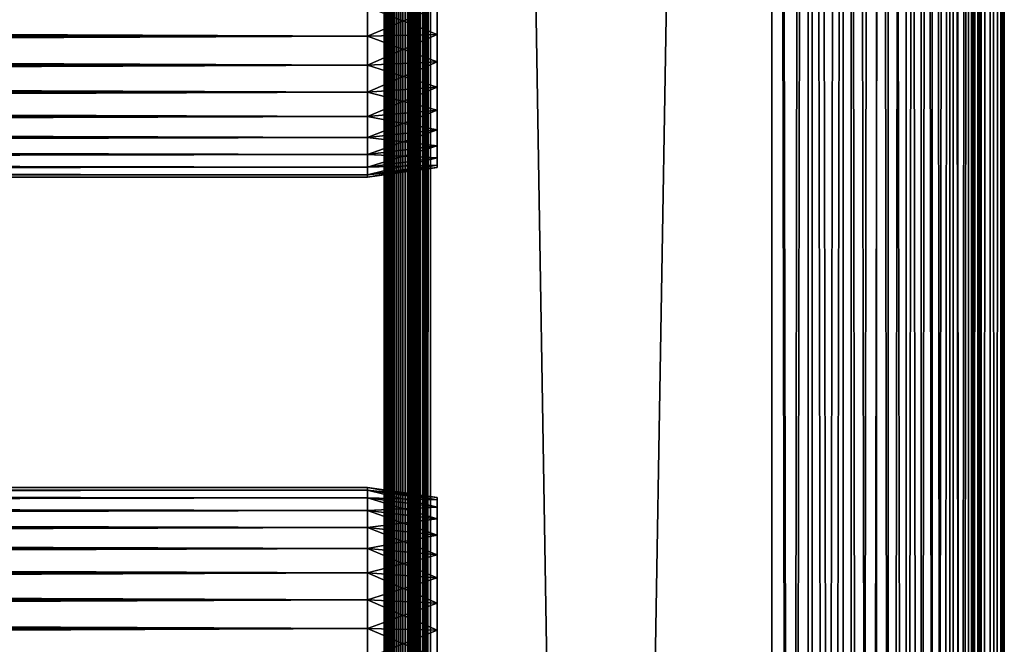
# Model space of a CAD drawing. Extents: x 0 to 508, y 0 to 1337.
# Drawn here: x 445 to 508, y 872 to 912 of the extents above; entities that cross this region are included whole.
import ezdxf

# ---------------------------------------------------------------- set-up
doc = ezdxf.new("R2010")
doc.units = 0
doc.header["$MEASUREMENT"] = 0
doc.layers.get('0').update_dxf_attribs({"linetype": 'CONTINUOUS'})

msp = doc.modelspace()

# ---------------------------------------------------------------- linework, layer by layer
for points in [[(468.046204, 1320.800049, 79.630409), (468.00061, 997.30011, 79.109467), (468.00061, 892.30011, 79.109467)], [(468.00061, 892.30011, 79.109467), (468.00061, 829.299988, 79.109467), (468.046204, 1320.800049, 79.630409)], [(468.046204, 1320.800049, 79.630409), (468.00061, 829.299988, 79.109467), (468.00061, 766.30011, 79.109467)], [(468.046204, 1320.800049, 79.630409), (468.00061, 766.30011, 79.109467), (468.00061, 724.30011, 79.109467)], [(468.00061, 724.30011, 79.109467), (468.00061, 661.30011, 79.109467), (468.046204, 1320.800049, 79.630409)], [(468.046204, 1320.800049, 79.630409), (468.00061, 661.30011, 79.109467), (468.00061, 556.299988, 79.109467)], [(468.046204, 1320.800049, 79.630409), (468.00061, 556.299988, 79.109467), (468.00061, 493.30011, 79.109467)], [(468.00061, 493.30011, 79.109467), (468.046204, 1.80006, 79.630409), (468.046204, 1320.800049, 79.630409)], [(468.00061, 661.30011, 55.10947), (468.00061, 724.30011, 55.10947), (468.046204, 1320.800049, 54.58852)], [(468.00061, 724.30011, 55.10947), (468.00061, 766.30011, 55.10947), (468.046204, 1320.800049, 54.58852)], [(468.046204, 1320.800049, 54.58852), (468.00061, 766.30011, 55.10947), (468.00061, 829.299988, 55.10947)], [(468.046204, 1320.800049, 54.58852), (468.00061, 829.299988, 55.10947), (468.00061, 892.30011, 55.10947)], [(468.00061, 892.30011, 55.10947), (468.00061, 997.30011, 55.10947), (468.046204, 1320.800049, 54.58852)], [(468.00061, 661.30011, 55.10947), (468.046204, 1320.800049, 54.58852), (468.046204, 1.80006, 54.58852)], [(468.046204, 1320.800049, 79.630409), (468.046204, 1.80006, 79.630409), (468.181488, 1.80006, 80.135529)], [(468.046204, 1320.800049, 79.630409), (468.181488, 1.80006, 80.135529), (468.181488, 1320.800049, 80.135529)], [(468.046204, 1.80006, 54.58852), (468.046204, 1320.800049, 54.58852), (468.181488, 1320.800049, 54.083408)], [(468.046204, 1.80006, 54.58852), (468.181488, 1320.800049, 54.083408), (468.181488, 1.80006, 54.083408)], [(468.181488, 1320.800049, 80.135529), (468.181488, 1.80006, 80.135529), (468.402496, 1.80006, 80.609467)], [(468.181488, 1320.800049, 80.135529), (468.402496, 1.80006, 80.609467), (468.402496, 1320.800049, 80.609467)], [(468.181488, 1.80006, 54.083408), (468.181488, 1320.800049, 54.083408), (468.402496, 1320.800049, 53.60947)], [(468.181488, 1.80006, 54.083408), (468.402496, 1320.800049, 53.60947), (468.402496, 1.80006, 53.60947)], [(468.402496, 1320.800049, 80.609467), (468.402496, 1.80006, 80.609467), (468.702515, 1.80006, 81.037827)], [(468.402496, 1320.800049, 80.609467), (468.702515, 1.80006, 81.037827), (468.702515, 1320.800049, 81.037827)], [(468.402496, 1.80006, 53.60947), (468.402496, 1320.800049, 53.60947), (468.702515, 1320.800049, 53.181099)], [(468.402496, 1.80006, 53.60947), (468.702515, 1320.800049, 53.181099), (468.702515, 1.80006, 53.181099)], [(468.702515, 1320.800049, 81.037827), (468.702515, 1.80006, 81.037827), (469.072296, 1.80006, 81.4076)], [(468.702515, 1320.800049, 81.037827), (469.072296, 1.80006, 81.4076), (469.072296, 1320.800049, 81.4076)], [(468.702515, 1.80006, 53.181099), (468.702515, 1320.800049, 53.181099), (469.072296, 1320.800049, 52.811329)], [(468.702515, 1.80006, 53.181099), (469.072296, 1320.800049, 52.811329), (469.072296, 1.80006, 52.811329)], [(469.072296, 1320.800049, 81.4076), (469.072296, 1.80006, 81.4076), (469.50061, 1.80006, 81.707542)], [(469.072296, 1320.800049, 81.4076), (469.50061, 1.80006, 81.707542), (469.50061, 1320.800049, 81.707542)], [(469.072296, 1.80006, 52.811329), (469.072296, 1320.800049, 52.811329), (469.50061, 1320.800049, 52.511391)], [(469.072296, 1.80006, 52.811329), (469.50061, 1320.800049, 52.511391), (469.50061, 1.80006, 52.511391)], [(469.523407, 1320.800049, 79.369942), (469.50061, 661.30011, 79.109467), (469.50061, 724.30011, 79.109467)], [(469.50061, 724.30011, 79.109467), (469.50061, 766.30011, 79.109467), (469.523407, 1320.800049, 79.369942)], [(469.523407, 1320.800049, 79.369942), (469.50061, 766.30011, 79.109467), (469.50061, 829.299988, 79.109467)], [(469.523407, 1320.800049, 79.369942), (469.50061, 829.299988, 79.109467), (469.50061, 892.30011, 79.109467)], [(469.50061, 892.30011, 79.109467), (469.50061, 997.30011, 79.109467), (469.523407, 1320.800049, 79.369942)], [(469.523407, 1.80006, 79.369942), (469.50061, 661.30011, 79.109467), (469.523407, 1320.800049, 79.369942)], [(469.50061, 1320.800049, 81.707542), (469.50061, 1.80006, 81.707542), (469.974487, 1.80006, 81.928543)], [(469.50061, 1320.800049, 81.707542), (469.974487, 1.80006, 81.928543), (469.974487, 1320.800049, 81.928543)], [(469.50061, 1.80006, 52.511391), (469.50061, 1320.800049, 52.511391), (469.974487, 1320.800049, 52.29039)], [(469.50061, 1.80006, 52.511391), (469.974487, 1320.800049, 52.29039), (469.974487, 1.80006, 52.29039)], [(469.523407, 1.80006, 79.369942), (469.523407, 1320.800049, 79.369942), (469.591095, 1.80006, 79.622498)], [(469.591095, 1.80006, 79.622498), (469.523407, 1320.800049, 79.369942), (469.591095, 1320.800049, 79.622498)], [(469.591095, 1.80006, 79.622498), (469.591095, 1320.800049, 79.622498), (469.701599, 1.80006, 79.859467)], [(469.701599, 1.80006, 79.859467), (469.591095, 1320.800049, 79.622498), (469.701599, 1320.800049, 79.859467)], [(469.701599, 1.80006, 79.859467), (469.701599, 1320.800049, 79.859467), (469.851501, 1.80006, 80.073647)], [(469.851501, 1.80006, 80.073647), (469.701599, 1320.800049, 79.859467), (469.851501, 1320.800049, 80.073647)], [(469.851501, 1.80006, 80.073647), (469.851501, 1320.800049, 80.073647), (470.036407, 1.80006, 80.25853)], [(470.036407, 1.80006, 80.25853), (469.851501, 1320.800049, 80.073647), (470.036407, 1320.800049, 80.25853)], [(469.974487, 1320.800049, 81.928543), (469.974487, 1.80006, 81.928543), (470.479706, 1.80006, 82.063889)], [(469.974487, 1320.800049, 81.928543), (470.479706, 1.80006, 82.063889), (470.479706, 1320.800049, 82.063889)], [(469.974487, 1.80006, 52.29039), (469.974487, 1320.800049, 52.29039), (470.479706, 1320.800049, 52.155041)], [(469.974487, 1.80006, 52.29039), (470.479706, 1320.800049, 52.155041), (470.479706, 1.80006, 52.155041)], [(470.036407, 1.80006, 80.25853), (470.036407, 1320.800049, 80.25853), (470.25061, 1.80006, 80.408501)], [(470.25061, 1.80006, 80.408501), (470.036407, 1320.800049, 80.25853), (470.25061, 1320.800049, 80.408501)], [(470.25061, 1.80006, 80.408501), (470.25061, 1320.800049, 80.408501), (470.48761, 1.80006, 80.518997)], [(470.48761, 1.80006, 80.518997), (470.25061, 1320.800049, 80.408501), (470.48761, 1320.800049, 80.518997)], [(470.479706, 1320.800049, 82.063889), (470.479706, 1.80006, 82.063889), (471.00061, 1.80006, 82.109467)], [(470.479706, 1320.800049, 82.063889), (471.00061, 1.80006, 82.109467), (471.00061, 1320.800049, 82.109467)], [(470.479706, 1.80006, 52.155041), (470.479706, 1320.800049, 52.155041), (471.00061, 1320.800049, 52.10947)], [(470.479706, 1.80006, 52.155041), (471.00061, 1320.800049, 52.10947), (471.00061, 1.80006, 52.10947)], [(470.48761, 1.80006, 80.518997), (470.48761, 1320.800049, 80.518997), (470.740112, 1.80006, 80.586678)], [(470.740112, 1.80006, 80.586678), (470.48761, 1320.800049, 80.518997), (470.740112, 1320.800049, 80.586678)], [(470.740112, 1.80006, 80.586678), (470.740112, 1320.800049, 80.586678), (471.00061, 1.80006, 80.609467)], [(471.00061, 1.80006, 80.609467), (470.740112, 1320.800049, 80.586678), (471.00061, 1320.800049, 80.609467)], [(471.00061, 1.80006, 53.60947), (493.00061, 1.80006, 53.60947), (471.00061, 1320.800049, 53.60947)], [(471.00061, 1320.800049, 53.60947), (493.00061, 1.80006, 53.60947), (493.00061, 1320.800049, 53.60947)], [(471.00061, 1.80006, 82.109467), (493.00061, 1.80006, 82.109467), (471.00061, 1320.800049, 82.109467)], [(471.00061, 1320.800049, 82.109467), (493.00061, 1.80006, 82.109467), (493.00061, 1320.800049, 82.109467)], [(493.00061, 1.80006, 52.10947), (471.00061, 1.80006, 52.10947), (493.00061, 1320.800049, 52.10947)], [(493.00061, 1320.800049, 52.10947), (471.00061, 1.80006, 52.10947), (471.00061, 1320.800049, 52.10947)], [(493.00061, 1.80006, 80.609467), (493.00061, 1320.800049, 80.609467), (495.34491, 1.80006, 80.404373)], [(495.34491, 1.80006, 80.404373), (493.00061, 1320.800049, 80.609467), (495.34491, 1320.800049, 80.404373)], [(495.34491, 1.80006, 53.81456), (495.34491, 1320.800049, 53.81456), (493.00061, 1.80006, 53.60947)], [(493.00061, 1.80006, 53.60947), (495.34491, 1320.800049, 53.81456), (493.00061, 1320.800049, 53.60947)], [(493.00061, 1.80006, 52.10947), (493.00061, 1320.800049, 52.10947), (495.605286, 1320.800049, 52.337349)], [(493.00061, 1.80006, 52.10947), (495.605286, 1320.800049, 52.337349), (495.605286, 1.80006, 52.337349)], [(495.605286, 1.80006, 81.881577), (495.605286, 1320.800049, 81.881577), (493.00061, 1320.800049, 82.109467)], [(495.605286, 1.80006, 81.881577), (493.00061, 1320.800049, 82.109467), (493.00061, 1.80006, 82.109467)], [(495.34491, 1.80006, 80.404373), (495.34491, 1320.800049, 80.404373), (497.617889, 1.80006, 79.795319)], [(497.617889, 1.80006, 79.795319), (495.34491, 1320.800049, 80.404373), (497.617889, 1320.800049, 79.795319)], [(497.617889, 1.80006, 54.423618), (497.617889, 1320.800049, 54.423618), (495.34491, 1.80006, 53.81456)], [(495.34491, 1.80006, 53.81456), (497.617889, 1320.800049, 54.423618), (495.34491, 1320.800049, 53.81456)], [(495.605286, 1.80006, 52.337349), (495.605286, 1320.800049, 52.337349), (498.13089, 1320.800049, 53.01408)], [(495.605286, 1.80006, 52.337349), (498.13089, 1320.800049, 53.01408), (498.13089, 1.80006, 53.01408)], [(498.13089, 1.80006, 81.204849), (498.13089, 1320.800049, 81.204849), (495.605286, 1320.800049, 81.881577)], [(498.13089, 1.80006, 81.204849), (495.605286, 1320.800049, 81.881577), (495.605286, 1.80006, 81.881577)], [(497.617889, 1.80006, 79.795319), (497.617889, 1320.800049, 79.795319), (499.75061, 1.80006, 78.800812)], [(499.75061, 1.80006, 78.800812), (497.617889, 1320.800049, 79.795319), (499.75061, 1320.800049, 78.800812)], [(499.75061, 1.80006, 55.418121), (499.75061, 1320.800049, 55.418121), (497.617889, 1.80006, 54.423618)], [(497.617889, 1.80006, 54.423618), (499.75061, 1320.800049, 55.418121), (497.617889, 1320.800049, 54.423618)], [(498.13089, 1.80006, 53.01408), (498.13089, 1320.800049, 53.01408), (500.50061, 1320.800049, 54.11908)], [(498.13089, 1.80006, 53.01408), (500.50061, 1320.800049, 54.11908), (500.50061, 1.80006, 54.11908)], [(500.50061, 1.80006, 80.099854), (500.50061, 1320.800049, 80.099854), (498.13089, 1320.800049, 81.204849)], [(500.50061, 1.80006, 80.099854), (498.13089, 1320.800049, 81.204849), (498.13089, 1.80006, 81.204849)], [(499.75061, 1.80006, 78.800812), (499.75061, 1320.800049, 78.800812), (501.678192, 1.80006, 77.451073)], [(501.678192, 1.80006, 77.451073), (499.75061, 1320.800049, 78.800812), (501.678192, 1320.800049, 77.451073)], [(501.678192, 1.80006, 56.767872), (501.678192, 1320.800049, 56.767872), (499.75061, 1.80006, 55.418121)], [(499.75061, 1.80006, 55.418121), (501.678192, 1320.800049, 56.767872), (499.75061, 1320.800049, 55.418121)], [(500.50061, 1.80006, 54.11908), (500.50061, 1320.800049, 54.11908), (502.642395, 1320.800049, 55.618801)], [(500.50061, 1.80006, 54.11908), (502.642395, 1320.800049, 55.618801), (502.642395, 1.80006, 55.618801)], [(502.642395, 1.80006, 78.600128), (502.642395, 1320.800049, 78.600128), (500.50061, 1320.800049, 80.099854)], [(502.642395, 1.80006, 78.600128), (500.50061, 1320.800049, 80.099854), (500.50061, 1.80006, 80.099854)], [(501.678192, 1.80006, 77.451073), (501.678192, 1320.800049, 77.451073), (503.342194, 1.80006, 75.787102)], [(503.342194, 1.80006, 75.787102), (501.678192, 1320.800049, 77.451073), (503.342194, 1320.800049, 75.787102)], [(503.342194, 1.80006, 58.431831), (503.342194, 1320.800049, 58.431831), (501.678192, 1.80006, 56.767872)], [(501.678192, 1.80006, 56.767872), (503.342194, 1320.800049, 58.431831), (501.678192, 1320.800049, 56.767872)], [(502.642395, 1.80006, 55.618801), (502.642395, 1320.800049, 55.618801), (504.491302, 1320.800049, 57.467651)], [(502.642395, 1.80006, 55.618801), (504.491302, 1320.800049, 57.467651), (504.491302, 1.80006, 57.467651)], [(504.491302, 1.80006, 76.751282), (504.491302, 1320.800049, 76.751282), (502.642395, 1320.800049, 78.600128)], [(504.491302, 1.80006, 76.751282), (502.642395, 1320.800049, 78.600128), (502.642395, 1.80006, 78.600128)], [(503.342194, 1.80006, 75.787102), (503.342194, 1320.800049, 75.787102), (504.691986, 1.80006, 73.859467)], [(504.691986, 1.80006, 73.859467), (503.342194, 1320.800049, 75.787102), (504.691986, 1320.800049, 73.859467)], [(504.691986, 1.80006, 60.35947), (504.691986, 1320.800049, 60.35947), (503.342194, 1.80006, 58.431831)], [(503.342194, 1.80006, 58.431831), (504.691986, 1320.800049, 60.35947), (503.342194, 1320.800049, 58.431831)], [(504.491302, 1.80006, 57.467651), (504.491302, 1320.800049, 57.467651), (505.990997, 1320.800049, 59.60947)], [(504.491302, 1.80006, 57.467651), (505.990997, 1320.800049, 59.60947), (505.990997, 1.80006, 59.60947)], [(505.990997, 1.80006, 74.609467), (505.990997, 1320.800049, 74.609467), (504.491302, 1320.800049, 76.751282)], [(505.990997, 1.80006, 74.609467), (504.491302, 1320.800049, 76.751282), (504.491302, 1.80006, 76.751282)], [(504.691986, 1.80006, 73.859467), (504.691986, 1320.800049, 73.859467), (505.686493, 1.80006, 71.726738)], [(505.686493, 1.80006, 71.726738), (504.691986, 1320.800049, 73.859467), (505.686493, 1320.800049, 71.726738)], [(505.686493, 1.80006, 62.492191), (505.686493, 1320.800049, 62.492191), (504.691986, 1.80006, 60.35947)], [(504.691986, 1.80006, 60.35947), (505.686493, 1320.800049, 62.492191), (504.691986, 1320.800049, 60.35947)], [(505.686493, 1.80006, 71.726738), (505.686493, 1320.800049, 71.726738), (506.295502, 1.80006, 69.45372)], [(506.295502, 1.80006, 69.45372), (505.686493, 1320.800049, 71.726738), (506.295502, 1320.800049, 69.45372)], [(506.295502, 1.80006, 64.765221), (506.295502, 1320.800049, 64.765221), (505.686493, 1.80006, 62.492191)], [(505.686493, 1.80006, 62.492191), (506.295502, 1320.800049, 64.765221), (505.686493, 1320.800049, 62.492191)], [(505.990997, 1.80006, 59.60947), (505.990997, 1320.800049, 59.60947), (507.096008, 1320.800049, 61.97916)], [(505.990997, 1.80006, 59.60947), (507.096008, 1320.800049, 61.97916), (507.096008, 1.80006, 61.97916)], [(507.096008, 1.80006, 72.239769), (507.096008, 1320.800049, 72.239769), (505.990997, 1320.800049, 74.609467)], [(507.096008, 1.80006, 72.239769), (505.990997, 1320.800049, 74.609467), (505.990997, 1.80006, 74.609467)], [(506.295502, 1.80006, 69.45372), (506.295502, 1320.800049, 69.45372), (506.50061, 1.80006, 67.109467)], [(506.50061, 1.80006, 67.109467), (506.295502, 1320.800049, 69.45372), (506.50061, 1320.800049, 67.109467)], [(506.50061, 1.80006, 67.109467), (506.50061, 1320.800049, 67.109467), (506.295502, 1.80006, 64.765221)], [(506.295502, 1.80006, 64.765221), (506.50061, 1320.800049, 67.109467), (506.295502, 1320.800049, 64.765221)], [(507.096008, 1.80006, 61.97916), (507.096008, 1320.800049, 61.97916), (507.772705, 1320.800049, 64.504738)], [(507.096008, 1.80006, 61.97916), (507.772705, 1320.800049, 64.504738), (507.772705, 1.80006, 64.504738)], [(507.772705, 1.80006, 69.714188), (507.772705, 1320.800049, 69.714188), (507.096008, 1320.800049, 72.239769)], [(507.772705, 1.80006, 69.714188), (507.096008, 1320.800049, 72.239769), (507.096008, 1.80006, 72.239769)], [(507.772705, 1.80006, 64.504738), (507.772705, 1320.800049, 64.504738), (508.00061, 1320.800049, 67.109467)], [(507.772705, 1.80006, 64.504738), (508.00061, 1320.800049, 67.109467), (508.00061, 1.80006, 67.109467)], [(508.00061, 1.80006, 67.109467), (508.00061, 1320.800049, 67.109467), (507.772705, 1320.800049, 69.714188)], [(508.00061, 1.80006, 67.109467), (507.772705, 1320.800049, 69.714188), (507.772705, 1.80006, 69.714188)], [(468.00061, 955.30011, 77.959473), (468.00061, 892.30011, 79.109467), (468.00061, 997.30011, 79.109467)], [(468.00061, 892.30011, 55.684471), (468.00061, 955.30011, 56.259472), (468.00061, 997.30011, 55.684471)], [(468.00061, 997.30011, 55.684471), (468.00061, 997.30011, 55.10947), (468.00061, 892.30011, 55.684471)], [(468.00061, 892.30011, 55.684471), (468.00061, 997.30011, 55.10947), (468.00061, 892.30011, 55.10947)], [(469.50061, 997.30011, 55.684471), (469.50061, 955.30011, 56.259472), (469.50061, 892.30011, 55.684471)], [(469.50061, 997.30011, 79.109467), (469.50061, 892.30011, 79.109467), (469.50061, 955.30011, 77.959473)], [(469.50061, 892.30011, 55.684471), (469.50061, 892.30011, 55.10947), (469.50061, 997.30011, 55.10947)], [(469.50061, 892.30011, 55.684471), (469.50061, 997.30011, 55.10947), (469.50061, 997.30011, 55.684471)], [(468.00061, 953.416016, 77.794632), (468.00061, 892.30011, 79.109467), (468.00061, 955.30011, 77.959473)], [(468.00061, 892.30011, 55.684471), (468.00061, 953.416016, 56.424301), (468.00061, 955.30011, 56.259472)], [(469.50061, 892.30011, 55.684471), (469.50061, 955.30011, 56.259472), (469.50061, 953.416016, 56.424301)], [(469.50061, 955.30011, 77.959473), (469.50061, 892.30011, 79.109467), (469.50061, 953.416016, 77.794632)], [(468.00061, 953.416016, 77.794632), (468.00061, 951.589111, 77.30513), (468.00061, 892.30011, 79.109467)], [(468.00061, 892.30011, 55.684471), (468.00061, 951.589111, 56.913799), (468.00061, 953.416016, 56.424301)], [(469.50061, 892.30011, 55.684471), (469.50061, 953.416016, 56.424301), (469.50061, 951.589111, 56.913799)], [(469.50061, 892.30011, 79.109467), (469.50061, 951.589111, 77.30513), (469.50061, 953.416016, 77.794632)], [(468.00061, 892.30011, 79.109467), (468.00061, 951.589111, 77.30513), (468.00061, 949.875122, 76.505836)], [(468.00061, 913.30011, 56.259472), (468.00061, 951.589111, 56.913799), (468.00061, 892.30011, 55.684471)], [(469.50061, 913.30011, 56.259472), (469.50061, 892.30011, 55.684471), (469.50061, 951.589111, 56.913799)], [(469.50061, 892.30011, 79.109467), (469.50061, 949.875122, 76.505836), (469.50061, 951.589111, 77.30513)], [(468.00061, 892.30011, 79.109467), (468.00061, 949.875122, 76.505836), (468.00061, 913.30011, 77.959473)], [(469.50061, 913.30011, 77.959473), (469.50061, 949.875122, 76.505836), (469.50061, 892.30011, 79.109467)], [(41.067299, 913.30011, 56.10947), (466.933289, 913.30011, 56.10947), (466.933289, 911.389893, 56.276581)], [(41.067299, 913.30011, 56.10947), (466.933289, 911.389893, 56.276581), (41.067299, 911.389893, 56.276581)], [(41.067299, 911.389893, 77.942352), (466.933289, 911.389893, 77.942352), (466.933289, 913.30011, 78.109467)], [(41.067299, 911.389893, 77.942352), (466.933289, 913.30011, 78.109467), (41.067299, 913.30011, 78.109467)], [(466.933289, 913.30011, 56.10947), (471.433289, 913.30011, 56.741901), (471.433289, 911.499695, 56.89941)], [(466.933289, 913.30011, 56.10947), (471.433289, 911.499695, 56.89941), (466.933289, 911.389893, 56.276581)], [(466.933289, 911.389893, 77.942352), (471.433289, 911.499695, 77.319527), (471.433289, 913.30011, 77.477028)], [(466.933289, 911.389893, 77.942352), (471.433289, 913.30011, 77.477028), (466.933289, 913.30011, 78.109467)], [(468.00061, 892.30011, 79.109467), (468.00061, 913.30011, 77.959473), (468.00061, 911.416016, 77.794632)], [(468.00061, 892.30011, 55.684471), (468.00061, 911.416016, 56.424301), (468.00061, 913.30011, 56.259472)], [(469.50061, 911.416016, 56.424301), (469.50061, 892.30011, 55.684471), (469.50061, 913.30011, 56.259472)], [(469.50061, 892.30011, 79.109467), (469.50061, 911.416016, 77.794632), (469.50061, 913.30011, 77.959473)], [(41.067299, 911.389893, 56.276581), (466.933289, 911.389893, 56.276581), (466.933289, 909.537781, 56.77285)], [(41.067299, 911.389893, 56.276581), (466.933289, 909.537781, 56.77285), (41.067299, 909.537781, 56.77285)], [(41.067299, 909.537781, 77.446083), (466.933289, 909.537781, 77.446083), (466.933289, 911.389893, 77.942352)], [(41.067299, 909.537781, 77.446083), (466.933289, 911.389893, 77.942352), (41.067299, 911.389893, 77.942352)], [(466.933289, 911.389893, 56.276581), (471.433289, 911.499695, 56.89941), (471.433289, 909.754089, 57.367142)], [(466.933289, 909.537781, 77.446083), (471.433289, 909.754089, 76.851791), (471.433289, 911.499695, 77.319527)], [(466.933289, 909.537781, 77.446083), (471.433289, 911.499695, 77.319527), (466.933289, 911.389893, 77.942352)], [(466.933289, 911.389893, 56.276581), (471.433289, 909.754089, 57.367142), (466.933289, 909.537781, 56.77285)], [(468.00061, 911.416016, 77.794632), (468.00061, 909.589111, 77.30513), (468.00061, 892.30011, 79.109467)], [(468.00061, 892.30011, 55.684471), (468.00061, 909.589111, 56.913799), (468.00061, 911.416016, 56.424301)], [(469.50061, 911.416016, 56.424301), (469.50061, 909.589111, 56.913799), (469.50061, 892.30011, 55.684471)], [(469.50061, 892.30011, 79.109467), (469.50061, 909.589111, 77.30513), (469.50061, 911.416016, 77.794632)], [(41.067299, 909.537781, 56.77285), (466.933289, 909.537781, 56.77285), (466.933289, 907.799988, 57.583191)], [(41.067299, 909.537781, 56.77285), (466.933289, 907.799988, 57.583191), (41.067299, 907.799988, 57.583191)], [(41.067299, 907.799988, 76.63575), (466.933289, 907.799988, 76.63575), (466.933289, 909.537781, 77.446083)], [(41.067299, 907.799988, 76.63575), (466.933289, 909.537781, 77.446083), (41.067299, 909.537781, 77.446083)], [(466.933289, 909.537781, 56.77285), (471.433289, 909.754089, 57.367142), (471.433289, 908.116272, 58.13089)], [(466.933289, 907.799988, 76.63575), (471.433289, 908.116272, 76.088043), (471.433289, 909.754089, 76.851791)], [(466.933289, 907.799988, 76.63575), (471.433289, 909.754089, 76.851791), (466.933289, 909.537781, 77.446083)], [(466.933289, 909.537781, 56.77285), (471.433289, 908.116272, 58.13089), (466.933289, 907.799988, 57.583191)], [(468.00061, 892.30011, 79.109467), (468.00061, 909.589111, 77.30513), (468.00061, 907.875122, 76.505836)], [(468.00061, 907.875122, 57.713089), (468.00061, 909.589111, 56.913799), (468.00061, 892.30011, 55.684471)], [(469.50061, 892.30011, 55.684471), (469.50061, 909.589111, 56.913799), (469.50061, 907.875122, 57.713089)], [(469.50061, 907.875122, 76.505836), (469.50061, 909.589111, 77.30513), (469.50061, 892.30011, 79.109467)], [(466.933289, 907.799988, 57.583191), (471.433289, 908.116272, 58.13089), (471.433289, 906.635925, 59.16745)], [(466.933289, 906.22937, 75.53595), (471.433289, 906.635925, 75.051483), (471.433289, 908.116272, 76.088043)], [(466.933289, 906.22937, 75.53595), (471.433289, 908.116272, 76.088043), (466.933289, 907.799988, 76.63575)], [(41.067299, 907.799988, 57.583191), (466.933289, 907.799988, 57.583191), (466.933289, 906.22937, 58.68298)], [(41.067299, 907.799988, 57.583191), (466.933289, 906.22937, 58.68298), (41.067299, 906.22937, 58.68298)], [(41.067299, 906.22937, 75.53595), (466.933289, 906.22937, 75.53595), (466.933289, 907.799988, 76.63575)], [(41.067299, 906.22937, 75.53595), (466.933289, 907.799988, 76.63575), (41.067299, 907.799988, 76.63575)], [(466.933289, 907.799988, 57.583191), (471.433289, 906.635925, 59.16745), (466.933289, 906.22937, 58.68298)], [(468.00061, 892.30011, 79.109467), (468.00061, 907.875122, 76.505836), (468.00061, 906.325806, 75.421051)], [(468.00061, 892.30011, 55.684471), (468.00061, 906.325806, 58.797878), (468.00061, 907.875122, 57.713089)], [(469.50061, 892.30011, 55.684471), (469.50061, 907.875122, 57.713089), (469.50061, 906.325806, 58.797878)], [(469.50061, 892.30011, 79.109467), (469.50061, 906.325806, 75.421051), (469.50061, 907.875122, 76.505836)], [(41.067299, 906.22937, 58.68298), (466.933289, 906.22937, 58.68298), (466.933289, 904.873596, 60.038799)], [(41.067299, 906.22937, 58.68298), (466.933289, 904.873596, 60.038799), (41.067299, 904.873596, 60.038799)], [(41.067299, 904.873596, 74.18013), (466.933289, 904.873596, 74.18013), (466.933289, 906.22937, 75.53595)], [(41.067299, 904.873596, 74.18013), (466.933289, 906.22937, 75.53595), (41.067299, 906.22937, 75.53595)], [(466.933289, 906.22937, 58.68298), (471.433289, 906.635925, 59.16745), (471.433289, 905.357971, 60.44532)], [(466.933289, 904.873596, 74.18013), (471.433289, 905.357971, 73.773613), (471.433289, 906.635925, 75.051483)], [(466.933289, 904.873596, 74.18013), (471.433289, 906.635925, 75.051483), (466.933289, 906.22937, 75.53595)], [(466.933289, 906.22937, 58.68298), (471.433289, 905.357971, 60.44532), (466.933289, 904.873596, 60.038799)], [(468.00061, 906.325806, 75.421051), (468.00061, 904.988525, 74.08371), (468.00061, 892.30011, 79.109467)], [(468.00061, 892.30011, 55.684471), (468.00061, 904.988525, 60.13522), (468.00061, 906.325806, 58.797878)], [(469.50061, 906.325806, 58.797878), (469.50061, 904.988525, 60.13522), (469.50061, 892.30011, 55.684471)], [(469.50061, 892.30011, 79.109467), (469.50061, 904.988525, 74.08371), (469.50061, 906.325806, 75.421051)], [(466.933289, 904.873596, 60.038799), (471.433289, 905.357971, 60.44532), (471.433289, 904.321472, 61.925678)], [(466.933289, 903.773804, 72.609467), (471.433289, 904.321472, 72.293251), (471.433289, 905.357971, 73.773613)], [(466.933289, 903.773804, 72.609467), (471.433289, 905.357971, 73.773613), (466.933289, 904.873596, 74.18013)], [(468.00061, 892.30011, 79.109467), (468.00061, 904.988525, 74.08371), (468.00061, 903.903687, 72.53447)], [(468.00061, 903.903687, 61.684471), (468.00061, 904.988525, 60.13522), (468.00061, 892.30011, 55.684471)], [(469.50061, 892.30011, 55.684471), (469.50061, 904.988525, 60.13522), (469.50061, 903.903687, 61.684471)], [(469.50061, 903.903687, 72.53447), (469.50061, 904.988525, 74.08371), (469.50061, 892.30011, 79.109467)], [(41.067299, 904.873596, 60.038799), (466.933289, 904.873596, 60.038799), (466.933289, 903.773804, 61.60947)], [(41.067299, 904.873596, 60.038799), (466.933289, 903.773804, 61.60947), (41.067299, 903.773804, 61.60947)], [(41.067299, 903.773804, 72.609467), (466.933289, 903.773804, 72.609467), (466.933289, 904.873596, 74.18013)], [(41.067299, 903.773804, 72.609467), (466.933289, 904.873596, 74.18013), (41.067299, 904.873596, 74.18013)], [(466.933289, 904.873596, 60.038799), (471.433289, 904.321472, 61.925678), (466.933289, 903.773804, 61.60947)], [(466.933289, 903.773804, 61.60947), (471.433289, 904.321472, 61.925678), (471.433289, 903.557678, 63.563549)], [(466.933289, 902.963379, 70.871689), (471.433289, 903.557678, 70.65538), (471.433289, 904.321472, 72.293251)], [(466.933289, 902.963379, 70.871689), (471.433289, 904.321472, 72.293251), (466.933289, 903.773804, 72.609467)], [(41.067299, 903.773804, 61.60947), (466.933289, 903.773804, 61.60947), (466.933289, 902.963379, 63.34724)], [(41.067299, 903.773804, 61.60947), (466.933289, 902.963379, 63.34724), (41.067299, 902.963379, 63.34724)], [(41.067299, 902.963379, 70.871689), (466.933289, 902.963379, 70.871689), (466.933289, 903.773804, 72.609467)], [(41.067299, 902.963379, 70.871689), (466.933289, 903.773804, 72.609467), (41.067299, 903.773804, 72.609467)], [(466.933289, 903.773804, 61.60947), (471.433289, 903.557678, 63.563549), (466.933289, 902.963379, 63.34724)], [(468.00061, 892.30011, 79.109467), (468.00061, 903.903687, 72.53447), (468.00061, 903.10437, 70.820381)], [(468.00061, 892.30011, 55.684471), (468.00061, 903.10437, 63.398548), (468.00061, 903.903687, 61.684471)], [(469.50061, 903.10437, 70.820381), (469.50061, 903.903687, 72.53447), (469.50061, 892.30011, 79.109467)], [(469.50061, 892.30011, 55.684471), (469.50061, 903.903687, 61.684471), (469.50061, 903.10437, 63.398548)], [(466.933289, 902.963379, 63.34724), (471.433289, 903.557678, 63.563549), (471.433289, 903.090027, 65.309158)], [(466.933289, 902.467224, 69.0196), (471.433289, 903.090027, 68.909767), (471.433289, 903.557678, 70.65538)], [(466.933289, 902.467224, 69.0196), (471.433289, 903.557678, 70.65538), (466.933289, 902.963379, 70.871689)], [(466.933289, 902.963379, 63.34724), (471.433289, 903.090027, 65.309158), (466.933289, 902.467224, 65.199341)], [(466.933289, 902.467224, 65.199341), (471.433289, 903.090027, 65.309158), (471.433289, 902.932495, 67.109467)], [(466.933289, 902.30011, 67.109467), (471.433289, 902.932495, 67.109467), (471.433289, 903.090027, 68.909767)], [(466.933289, 902.30011, 67.109467), (471.433289, 903.090027, 68.909767), (466.933289, 902.467224, 69.0196)], [(468.00061, 902.614929, 68.993553), (468.00061, 892.30011, 79.109467), (468.00061, 903.10437, 70.820381)], [(468.00061, 892.30011, 55.684471), (468.00061, 902.614929, 65.22538), (468.00061, 903.10437, 63.398548)], [(469.50061, 903.10437, 63.398548), (469.50061, 902.614929, 65.22538), (469.50061, 892.30011, 55.684471)], [(469.50061, 892.30011, 79.109467), (469.50061, 902.614929, 68.993553), (469.50061, 903.10437, 70.820381)], [(41.067299, 902.963379, 63.34724), (466.933289, 902.963379, 63.34724), (466.933289, 902.467224, 65.199341)], [(41.067299, 902.963379, 63.34724), (466.933289, 902.467224, 65.199341), (41.067299, 902.467224, 65.199341)], [(41.067299, 902.467224, 69.0196), (466.933289, 902.467224, 69.0196), (466.933289, 902.963379, 70.871689)], [(41.067299, 902.467224, 69.0196), (466.933289, 902.963379, 70.871689), (41.067299, 902.963379, 70.871689)], [(41.067299, 902.467224, 65.199341), (466.933289, 902.467224, 65.199341), (466.933289, 902.30011, 67.109467)], [(41.067299, 902.467224, 65.199341), (466.933289, 902.30011, 67.109467), (41.067299, 902.30011, 67.109467)], [(41.067299, 902.30011, 67.109467), (466.933289, 902.30011, 67.109467), (466.933289, 902.467224, 69.0196)], [(41.067299, 902.30011, 67.109467), (466.933289, 902.467224, 69.0196), (41.067299, 902.467224, 69.0196)], [(466.933289, 902.467224, 65.199341), (471.433289, 902.932495, 67.109467), (466.933289, 902.30011, 67.109467)], [(468.00061, 902.450073, 67.109467), (468.00061, 892.30011, 55.684471), (468.00061, 902.614929, 68.993553)], [(468.00061, 902.614929, 68.993553), (468.00061, 892.30011, 55.684471), (468.00061, 892.30011, 79.109467)], [(468.00061, 902.450073, 67.109467), (468.00061, 902.614929, 65.22538), (468.00061, 892.30011, 55.684471)], [(469.50061, 892.30011, 55.684471), (469.50061, 902.614929, 65.22538), (469.50061, 902.450073, 67.109467)], [(469.50061, 892.30011, 79.109467), (469.50061, 902.450073, 67.109467), (469.50061, 902.614929, 68.993553)], [(469.50061, 892.30011, 55.684471), (469.50061, 902.450073, 67.109467), (469.50061, 892.30011, 79.109467)], [(468.00061, 871.30011, 77.959473), (468.00061, 829.299988, 79.109467), (468.00061, 892.30011, 79.109467)], [(468.00061, 871.30011, 77.959473), (468.00061, 892.30011, 79.109467), (468.00061, 873.184082, 77.794632)], [(468.00061, 881.495728, 70.820381), (468.00061, 880.696411, 72.53447), (468.00061, 892.30011, 79.109467)], [(468.00061, 892.30011, 79.109467), (468.00061, 880.696411, 72.53447), (468.00061, 879.611572, 74.08371)], [(468.00061, 892.30011, 79.109467), (468.00061, 879.611572, 74.08371), (468.00061, 878.274292, 75.421051)], [(468.00061, 878.274292, 75.421051), (468.00061, 876.724976, 76.505836), (468.00061, 892.30011, 79.109467)], [(468.00061, 892.30011, 79.109467), (468.00061, 876.724976, 76.505836), (468.00061, 875.010986, 77.30513)], [(468.00061, 892.30011, 79.109467), (468.00061, 875.010986, 77.30513), (468.00061, 873.184082, 77.794632)], [(468.00061, 881.495728, 63.398548), (468.00061, 881.985229, 65.22538), (468.00061, 892.30011, 55.684471)], [(468.00061, 892.30011, 55.684471), (468.00061, 881.985229, 65.22538), (468.00061, 882.150085, 67.109467)], [(468.00061, 892.30011, 55.684471), (468.00061, 882.150085, 67.109467), (468.00061, 892.30011, 79.109467)], [(468.00061, 892.30011, 79.109467), (468.00061, 882.150085, 67.109467), (468.00061, 881.985229, 68.993553)], [(468.00061, 892.30011, 79.109467), (468.00061, 881.985229, 68.993553), (468.00061, 881.495728, 70.820381)], [(468.00061, 878.274292, 58.797878), (468.00061, 892.30011, 55.684471), (468.00061, 876.724976, 57.713089)], [(468.00061, 876.724976, 57.713089), (468.00061, 892.30011, 55.684471), (468.00061, 875.010986, 56.913799)], [(468.00061, 878.274292, 58.797878), (468.00061, 879.611572, 60.13522), (468.00061, 892.30011, 55.684471)], [(468.00061, 892.30011, 55.684471), (468.00061, 879.611572, 60.13522), (468.00061, 880.696411, 61.684471)], [(468.00061, 892.30011, 55.684471), (468.00061, 880.696411, 61.684471), (468.00061, 881.495728, 63.398548)], [(468.00061, 829.299988, 55.684471), (468.00061, 871.30011, 56.259472), (468.00061, 892.30011, 55.684471)], [(468.00061, 892.30011, 55.684471), (468.00061, 871.30011, 56.259472), (468.00061, 873.184082, 56.424301)], [(468.00061, 892.30011, 55.684471), (468.00061, 873.184082, 56.424301), (468.00061, 875.010986, 56.913799)], [(468.00061, 892.30011, 55.684471), (468.00061, 892.30011, 55.10947), (468.00061, 829.299988, 55.684471)], [(468.00061, 829.299988, 55.684471), (468.00061, 892.30011, 55.10947), (468.00061, 829.299988, 55.10947)], [(469.50061, 876.724976, 57.713089), (469.50061, 875.010986, 56.913799), (469.50061, 892.30011, 55.684471)], [(469.50061, 879.611572, 74.08371), (469.50061, 880.696411, 72.53447), (469.50061, 892.30011, 79.109467)], [(469.50061, 880.696411, 61.684471), (469.50061, 892.30011, 55.684471), (469.50061, 881.495728, 63.398548)], [(469.50061, 881.495728, 63.398548), (469.50061, 892.30011, 55.684471), (469.50061, 881.985229, 65.22538)], [(469.50061, 880.696411, 61.684471), (469.50061, 879.611572, 60.13522), (469.50061, 892.30011, 55.684471)], [(469.50061, 892.30011, 55.684471), (469.50061, 879.611572, 60.13522), (469.50061, 878.274292, 58.797878)], [(469.50061, 892.30011, 55.684471), (469.50061, 878.274292, 58.797878), (469.50061, 876.724976, 57.713089)], [(469.50061, 871.30011, 56.259472), (469.50061, 829.299988, 55.684471), (469.50061, 892.30011, 55.684471)], [(469.50061, 871.30011, 56.259472), (469.50061, 892.30011, 55.684471), (469.50061, 873.184082, 56.424301)], [(469.50061, 873.184082, 56.424301), (469.50061, 892.30011, 55.684471), (469.50061, 875.010986, 56.913799)], [(469.50061, 880.696411, 72.53447), (469.50061, 881.495728, 70.820381), (469.50061, 892.30011, 79.109467)], [(469.50061, 892.30011, 79.109467), (469.50061, 881.495728, 70.820381), (469.50061, 881.985229, 68.993553)], [(469.50061, 892.30011, 79.109467), (469.50061, 881.985229, 68.993553), (469.50061, 892.30011, 55.684471)], [(469.50061, 892.30011, 55.684471), (469.50061, 881.985229, 68.993553), (469.50061, 882.150085, 67.109467)], [(469.50061, 892.30011, 55.684471), (469.50061, 882.150085, 67.109467), (469.50061, 881.985229, 65.22538)], [(469.50061, 875.010986, 77.30513), (469.50061, 876.724976, 76.505836), (469.50061, 892.30011, 79.109467)], [(469.50061, 892.30011, 79.109467), (469.50061, 876.724976, 76.505836), (469.50061, 878.274292, 75.421051)], [(469.50061, 892.30011, 79.109467), (469.50061, 878.274292, 75.421051), (469.50061, 879.611572, 74.08371)], [(469.50061, 829.299988, 79.109467), (469.50061, 871.30011, 77.959473), (469.50061, 892.30011, 79.109467)], [(469.50061, 892.30011, 79.109467), (469.50061, 871.30011, 77.959473), (469.50061, 873.184082, 77.794632)], [(469.50061, 892.30011, 79.109467), (469.50061, 873.184082, 77.794632), (469.50061, 875.010986, 77.30513)], [(469.50061, 829.299988, 55.684471), (469.50061, 829.299988, 55.10947), (469.50061, 892.30011, 55.10947)], [(469.50061, 829.299988, 55.684471), (469.50061, 892.30011, 55.10947), (469.50061, 892.30011, 55.684471)], [(41.067299, 882.132874, 69.0196), (466.933289, 882.132874, 69.0196), (466.933289, 882.299988, 67.109467)], [(41.067299, 882.132874, 69.0196), (466.933289, 882.299988, 67.109467), (41.067299, 882.299988, 67.109467)], [(41.067299, 882.299988, 67.109467), (466.933289, 882.299988, 67.109467), (466.933289, 882.132874, 65.199341)], [(41.067299, 882.299988, 67.109467), (466.933289, 882.132874, 65.199341), (41.067299, 882.132874, 65.199341)], [(41.067299, 881.636719, 70.871689), (466.933289, 881.636719, 70.871689), (466.933289, 882.132874, 69.0196)], [(41.067299, 881.636719, 70.871689), (466.933289, 882.132874, 69.0196), (41.067299, 882.132874, 69.0196)], [(41.067299, 882.132874, 65.199341), (466.933289, 882.132874, 65.199341), (466.933289, 881.636719, 63.34724)], [(41.067299, 882.132874, 65.199341), (466.933289, 881.636719, 63.34724), (41.067299, 881.636719, 63.34724)], [(466.933289, 882.132874, 69.0196), (471.433289, 881.667603, 67.109467), (466.933289, 882.299988, 67.109467)], [(466.933289, 882.299988, 67.109467), (471.433289, 881.667603, 67.109467), (471.433289, 881.510071, 65.309158)], [(466.933289, 882.299988, 67.109467), (471.433289, 881.510071, 65.309158), (466.933289, 882.132874, 65.199341)], [(466.933289, 881.636719, 70.871689), (471.433289, 881.510071, 68.909767), (466.933289, 882.132874, 69.0196)], [(466.933289, 882.132874, 69.0196), (471.433289, 881.510071, 68.909767), (471.433289, 881.667603, 67.109467)], [(466.933289, 882.132874, 65.199341), (471.433289, 881.510071, 65.309158), (471.433289, 881.042419, 63.563549)], [(466.933289, 882.132874, 65.199341), (471.433289, 881.042419, 63.563549), (466.933289, 881.636719, 63.34724)], [(41.067299, 880.826294, 72.609467), (466.933289, 880.826294, 72.609467), (466.933289, 881.636719, 70.871689)], [(41.067299, 880.826294, 72.609467), (466.933289, 881.636719, 70.871689), (41.067299, 881.636719, 70.871689)], [(41.067299, 881.636719, 63.34724), (466.933289, 881.636719, 63.34724), (466.933289, 880.826294, 61.60947)], [(41.067299, 881.636719, 63.34724), (466.933289, 880.826294, 61.60947), (41.067299, 880.826294, 61.60947)], [(466.933289, 880.826294, 72.609467), (471.433289, 881.042419, 70.65538), (466.933289, 881.636719, 70.871689)], [(466.933289, 881.636719, 70.871689), (471.433289, 881.042419, 70.65538), (471.433289, 881.510071, 68.909767)], [(466.933289, 881.636719, 63.34724), (471.433289, 881.042419, 63.563549), (471.433289, 880.278625, 61.925678)], [(466.933289, 881.636719, 63.34724), (471.433289, 880.278625, 61.925678), (466.933289, 880.826294, 61.60947)], [(41.067299, 879.726624, 74.18013), (466.933289, 879.726624, 74.18013), (466.933289, 880.826294, 72.609467)], [(41.067299, 879.726624, 74.18013), (466.933289, 880.826294, 72.609467), (41.067299, 880.826294, 72.609467)], [(41.067299, 880.826294, 61.60947), (466.933289, 880.826294, 61.60947), (466.933289, 879.726624, 60.038799)], [(41.067299, 880.826294, 61.60947), (466.933289, 879.726624, 60.038799), (41.067299, 879.726624, 60.038799)], [(466.933289, 880.826294, 72.609467), (471.433289, 880.278625, 72.293251), (471.433289, 881.042419, 70.65538)], [(466.933289, 879.726624, 74.18013), (471.433289, 880.278625, 72.293251), (466.933289, 880.826294, 72.609467)], [(466.933289, 880.826294, 61.60947), (471.433289, 880.278625, 61.925678), (471.433289, 879.242126, 60.44532)], [(466.933289, 880.826294, 61.60947), (471.433289, 879.242126, 60.44532), (466.933289, 879.726624, 60.038799)], [(466.933289, 879.726624, 74.18013), (471.433289, 879.242126, 73.773613), (471.433289, 880.278625, 72.293251)], [(41.067299, 878.370728, 75.53595), (466.933289, 878.370728, 75.53595), (466.933289, 879.726624, 74.18013)], [(41.067299, 878.370728, 75.53595), (466.933289, 879.726624, 74.18013), (41.067299, 879.726624, 74.18013)], [(41.067299, 879.726624, 60.038799), (466.933289, 879.726624, 60.038799), (466.933289, 878.370728, 58.68298)], [(41.067299, 879.726624, 60.038799), (466.933289, 878.370728, 58.68298), (41.067299, 878.370728, 58.68298)], [(466.933289, 878.370728, 75.53595), (471.433289, 879.242126, 73.773613), (466.933289, 879.726624, 74.18013)], [(466.933289, 879.726624, 60.038799), (471.433289, 879.242126, 60.44532), (471.433289, 877.964172, 59.16745)], [(466.933289, 879.726624, 60.038799), (471.433289, 877.964172, 59.16745), (466.933289, 878.370728, 58.68298)], [(466.933289, 878.370728, 75.53595), (471.433289, 877.964172, 75.051483), (471.433289, 879.242126, 73.773613)], [(41.067299, 876.80011, 76.63575), (466.933289, 876.80011, 76.63575), (466.933289, 878.370728, 75.53595)], [(41.067299, 876.80011, 76.63575), (466.933289, 878.370728, 75.53595), (41.067299, 878.370728, 75.53595)], [(41.067299, 878.370728, 58.68298), (466.933289, 878.370728, 58.68298), (466.933289, 876.80011, 57.583191)], [(41.067299, 878.370728, 58.68298), (466.933289, 876.80011, 57.583191), (41.067299, 876.80011, 57.583191)], [(466.933289, 876.80011, 76.63575), (471.433289, 877.964172, 75.051483), (466.933289, 878.370728, 75.53595)], [(466.933289, 878.370728, 58.68298), (471.433289, 877.964172, 59.16745), (471.433289, 876.483826, 58.13089)], [(466.933289, 878.370728, 58.68298), (471.433289, 876.483826, 58.13089), (466.933289, 876.80011, 57.583191)], [(466.933289, 876.80011, 76.63575), (471.433289, 876.483826, 76.088043), (471.433289, 877.964172, 75.051483)], [(41.067299, 875.062317, 77.446083), (466.933289, 875.062317, 77.446083), (466.933289, 876.80011, 76.63575)], [(41.067299, 875.062317, 77.446083), (466.933289, 876.80011, 76.63575), (41.067299, 876.80011, 76.63575)], [(41.067299, 876.80011, 57.583191), (466.933289, 876.80011, 57.583191), (466.933289, 875.062317, 56.77285)], [(41.067299, 876.80011, 57.583191), (466.933289, 875.062317, 56.77285), (41.067299, 875.062317, 56.77285)], [(466.933289, 875.062317, 77.446083), (471.433289, 876.483826, 76.088043), (466.933289, 876.80011, 76.63575)], [(466.933289, 876.80011, 57.583191), (471.433289, 876.483826, 58.13089), (471.433289, 874.846008, 57.367142)], [(466.933289, 876.80011, 57.583191), (471.433289, 874.846008, 57.367142), (466.933289, 875.062317, 56.77285)], [(466.933289, 875.062317, 77.446083), (471.433289, 874.846008, 76.851791), (471.433289, 876.483826, 76.088043)], [(41.067299, 873.210205, 77.942352), (466.933289, 873.210205, 77.942352), (466.933289, 875.062317, 77.446083)], [(41.067299, 873.210205, 77.942352), (466.933289, 875.062317, 77.446083), (41.067299, 875.062317, 77.446083)], [(41.067299, 875.062317, 56.77285), (466.933289, 875.062317, 56.77285), (466.933289, 873.210205, 56.276581)], [(41.067299, 875.062317, 56.77285), (466.933289, 873.210205, 56.276581), (41.067299, 873.210205, 56.276581)], [(466.933289, 873.210205, 77.942352), (471.433289, 874.846008, 76.851791), (466.933289, 875.062317, 77.446083)], [(466.933289, 875.062317, 56.77285), (471.433289, 874.846008, 57.367142), (471.433289, 873.100403, 56.89941)], [(466.933289, 875.062317, 56.77285), (471.433289, 873.100403, 56.89941), (466.933289, 873.210205, 56.276581)], [(466.933289, 873.210205, 77.942352), (471.433289, 873.100403, 77.319527), (471.433289, 874.846008, 76.851791)], [(41.067299, 871.30011, 78.109467), (466.933289, 873.210205, 77.942352), (41.067299, 873.210205, 77.942352)], [(41.067299, 873.210205, 56.276581), (466.933289, 873.210205, 56.276581), (466.933289, 871.30011, 56.10947)], [(41.067299, 873.210205, 56.276581), (466.933289, 871.30011, 56.10947), (41.067299, 871.30011, 56.10947)], [(41.067299, 871.30011, 78.109467), (466.933289, 871.30011, 78.109467), (466.933289, 873.210205, 77.942352)], [(466.933289, 871.30011, 78.109467), (471.433289, 873.100403, 77.319527), (466.933289, 873.210205, 77.942352)], [(466.933289, 873.210205, 56.276581), (471.433289, 873.100403, 56.89941), (471.433289, 871.30011, 56.741901)], [(466.933289, 873.210205, 56.276581), (471.433289, 871.30011, 56.741901), (466.933289, 871.30011, 56.10947)], [(466.933289, 871.30011, 78.109467), (471.433289, 871.30011, 77.477028), (471.433289, 873.100403, 77.319527)]]:
    msp.add_3dface(points)

doc.saveas('drawing.dxf')
